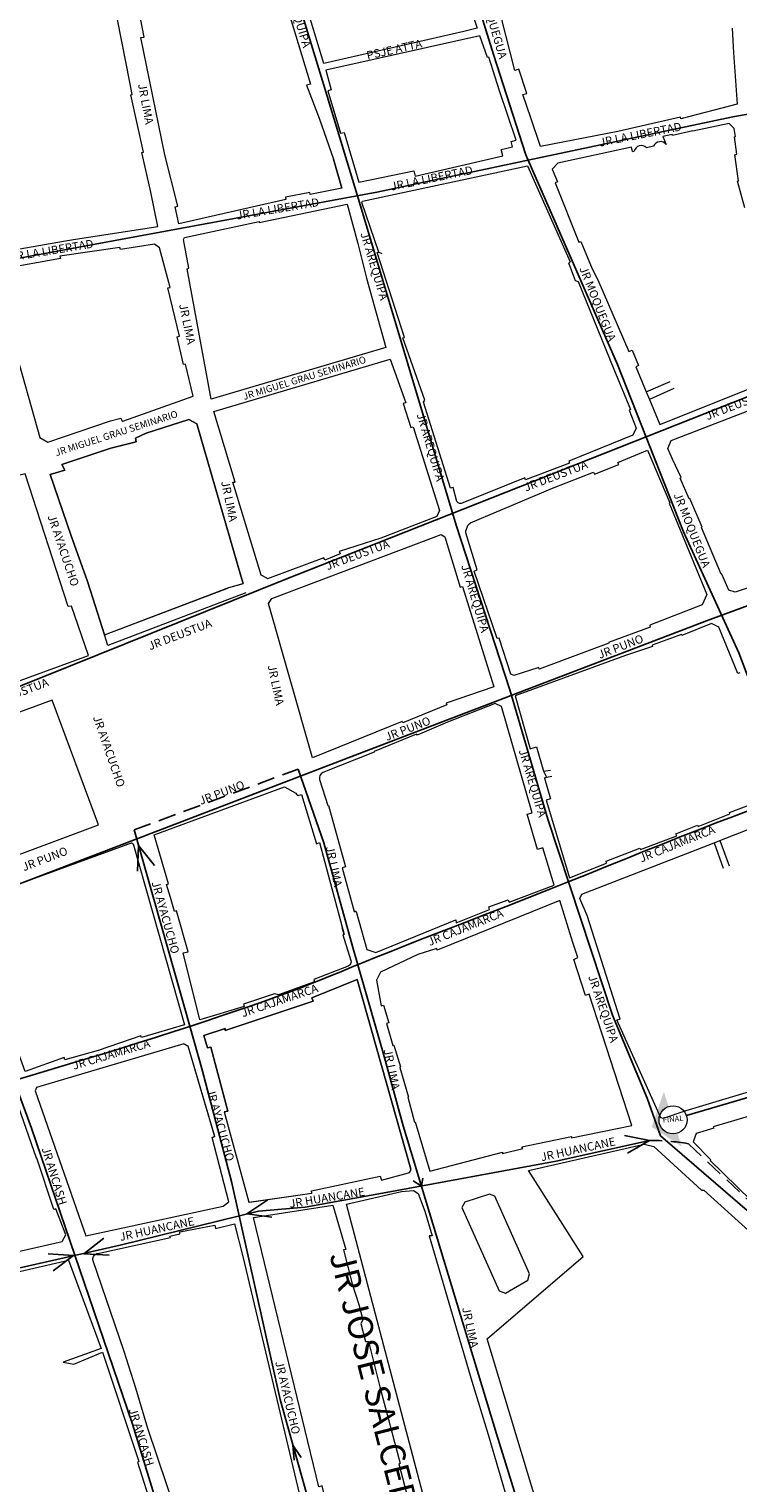
# Model space of a CAD drawing. Units: inches. Extents: x 385428 to 396629, y 8241648 to 8252674.
# Drawn here: x 389866 to 390122, y 8248152 to 8248677 of the extents above; entities that cross this region are included whole.
import ezdxf
from ezdxf.enums import TextEntityAlignment as Align

# ---------------------------------------------------------------- set-up
doc = ezdxf.new("R2010")
doc.units = ezdxf.units.IN
doc.header["$MEASUREMENT"] = 0
doc.linetypes.add('CENTRO', pattern=[2, 1.25, -0.25, 0.25, -0.25])
doc.linetypes.add('DASHED2', pattern=[9.525, 6.35, -3.175])
for name, color, linetype, lineweight in [('02', 96, 'Continuous', 25), ('04', 5, 'Continuous', 25), ('05', 30, 'Continuous', 25), ('09', 34, 'Continuous', 25), ('10', 202, 'Continuous', 25), ('CORTES', 3, 'CENTRO', 13), ('Manzana Cat (Imagen)', 7, 'Continuous', 9)]:
    doc.layers.add(name, color=color, linetype=linetype, lineweight=lineweight)
doc.styles.add('NOMBRE CALLES', font='stylu.ttf', dxfattribs={"height": 10})
doc.styles.add('ROMAND', font='arial.ttf')
doc.styles.get("Standard").update_dxf_attribs({"font": 'arial.ttf'})

# ---------------------------------------------------------------- blocks, each defined once
blk = doc.blocks.new('CORTE-V')
at = {"true_color": 0x991b1e}
h = blk.add_hatch(color=244, dxfattribs=at)
h.dxf.hatch_style = 1
h.paths.add_polyline_path([(-0.25, 0.25), (-0.25, 0.525), (-0.65, 0), (-0.25, -0.5), (-0.25, -0.25, -0.414214), (-0.5, 0, -0.414214)])
at = {"layer": 'CORTES', "color": 14, "linetype": 'Continuous'}
blk.add_circle((-0.25, 0), 0.25, dxfattribs=at)
at = {"layer": 'CORTES', "color": 6, "style": 'ROMAND'}
blk.add_attdef('N', (-0.419, -0.159), '', height=0.3, dxfattribs=at)

msp = doc.modelspace()

# ---------------------------------------------------------------- linework, layer by layer
at = {"layer": '04'}
for points in [[(389166.38172, 8248389.18019), (389199.82645, 8248405.26345), (389240.02276, 8248421.57799), (389325.29583, 8248457.96966), (389412.92027, 8248496.93447), (389508.12691, 8248525.22181), (389592.17615, 8248539.7866), (389760.98677, 8248574.45124), (389850.74732, 8248592.37447), (389991.79788, 8248618.45795), (390120.45314, 8248645.62069), (390208.85135, 8248661.13538), (390285.98751, 8248677.075), (390314.9079, 8248679.77727), (390367.59426, 8248710.07461), (390474.39022, 8248764.06539)], [(389453.5, 8248178), (389477.5, 8248195.5), (389510, 8248217), (389534.5, 8248233), (389599, 8248258.5), (389644, 8248276), (389694.5, 8248299.5), (389769, 8248332.5), (389985.5, 8248415.5), (390044.5, 8248438), (390111, 8248463.5), (390188.5, 8248492), (390394, 8248573), (390507.5, 8248614), (390558.5, 8248633), (390714, 8248693), (390720.5, 8248695)], [(390356, 8248628.78605), (390299.5, 8248610), (390266.5, 8248598), (390211.5, 8248578.5), (390126, 8248544.5), (389992, 8248491.5), (389959, 8248478.5), (389852, 8248435.5), (389680.5, 8248370.5), (389583.5, 8248337), (389439.5, 8248277.5), (389397.5, 8248256), (389389, 8248249.5)]]:
    msp.add_lwpolyline(points, dxfattribs=at)
at = {"layer": '05'}
for points in [[(390022.13625, 8248706.24093), (390033.98988, 8248668.14426), (390045.69017, 8248631.8884), (390078.841, 8248556.16221), (390102.63912, 8248495.5831), (390122.57862, 8248451.9234), (390140.1811, 8248405.52991), (390185.40175, 8248299.64905), (390213.43819, 8248235.63986), (390252.40146, 8248149.48731), (390257.67736, 8248127.68011), (390302.12143, 8248087.38929), (390366.38918, 8248034.79881), (390412.16376, 8247999.94533), (390432.19233, 8247985.88077), (390470.12546, 8247941.50672), (390542.89988, 8247847.60599, 0.553553142), (390583.7594, 8247797.12653)], [(390371.44993, 8248229.88948), (390364.99666, 8248237.39469), (390249.6134, 8248178.8273, 0.36701472), (390239.54146, 8248154.83329), (390169.98296, 8248212.05238), (390094.3661, 8248277.29371), (390089.55037, 8248290.92167), (390076.94007, 8248320.91534), (390053.64157, 8248391.74151), (390039.82365, 8248438.45638), (390020.44141, 8248498.08974), (389985.5401, 8248614.70232), (389972.98812, 8248655.87942), (389958.50742, 8248703.67475)]]:
    msp.add_lwpolyline(points, format="xyb", dxfattribs=at)
at = {"layer": '09', "linetype": 'DASHED2'}
msp.add_lwpolyline([(389904.13183, 8248387.87382), (389963.44878, 8248409.87199)], dxfattribs=at)
at = {"layer": '09'}
for points in [[(389963.44878, 8248409.87199), (389972.71509, 8248383.20897), (389983.20359, 8248345.39232), (389994.15352, 8248307.31409), (390001.29736, 8248280.84224), (390018.85378, 8248223.19777), (390035.06579, 8248169.56072), (390058.41013, 8248094.29924), (390082.14799, 8248012.43207), (390115.53077, 8247984.60466), (390167.06585, 8247949.67687), (390229.19182, 8247903.97449), (390341.12668, 8247827.32398), (390391.39232, 8247781.07844), (390418.9313, 8247754.89257), (390441.51979, 8247731.67328), (390481.01878, 8247691.94969), (390533.33632, 8247642.41251), (390561.48636, 8247614.00283), (390571.02324, 8247603.35054), (390585.07326, 8247581.68554), (390603.20857, 8247544.94742), (390617.22709, 8247514.22765)], [(390126.56662, 8248394.97452), (390120.34033, 8248392.63636), (390114.07852, 8248390.25147), (390107.77375, 8248387.81269), (390101.4162, 8248385.31412), (390094.98655, 8248382.75492), (390088.4631, 8248380.13557), (390081.82415, 8248377.45652), (390075.048, 8248374.71821), (390068.11296, 8248371.92111), (390060.99732, 8248369.06566), (390053.67939, 8248366.15232), (390046.16011, 8248363.18766), (390038.53102, 8248360.20267), (390030.9063, 8248357.23444), (390023.40013, 8248354.32008), (390016.1267, 8248351.49669), (390009.20017, 8248348.80137), (390002.73474, 8248346.27122), (389996.84458, 8248343.94334), (389991.6048, 8248341.84246), (389986.93421, 8248339.94377), (389982.71253, 8248338.2101), (389978.8195, 8248336.60427), (389975.13484, 8248335.08911), (389971.53829, 8248333.62744), (389967.90957, 8248332.18209), (389964.12841, 8248330.71588), (389960.09527, 8248329.19789), (389955.79347, 8248327.62228), (389951.22704, 8248325.98948), (389946.40004, 8248324.29988), (389941.3165, 8248322.55393), (389935.98047, 8248320.75202), (389930.39599, 8248318.89459), (389924.5671, 8248316.98205), (389918.49637, 8248315.01469), (389912.18051, 8248312.99235), (389905.61475, 8248310.91473), (389898.79432, 8248308.78154), (389891.71445, 8248306.5925), (389884.37037, 8248304.3473), (389876.75732, 8248302.04565), (389868.87053, 8248299.68727), (389860.72056, 8248297.27024)], [(389976.75738, 8248112.58988), (389973.45579, 8248124.3518), (389969.33901, 8248137.77026), (389956.86607, 8248181.91231), (389939.29034, 8248260.82527), (389928.71299, 8248301.1819), (389921.11693, 8248327.96847), (389904.13183, 8248387.87382)], [(389905.38056, 8248372.99358), (389905.74467, 8248382.18542), (389911.47744, 8248374.99113)], [(389837, 8248361), (389853.5, 8248316.5), (389867, 8248280), (389903.5, 8248173), (389924.03545, 8248106.20578)], [(390005, 8248261), (390007.91808, 8248259.10389), (390008.5, 8248262)], [(389962, 8248160), (389961.5, 8248165.5), (389964.5, 8248161)]]:
    msp.add_lwpolyline(points, dxfattribs=at)
at = {"layer": '10'}
msp.add_line((390134.51786, 8248293.63948), (390103.67631, 8248284.62498), dxfattribs=at)
for points in [[(389839.33422, 8248224.21404), (389899.12435, 8248237.79054), (389949.09505, 8248250.08413), (389965.97689, 8248251.51668), (389993.89863, 8248256.49704), (390056.61254, 8248268.15835), (390090.34412, 8248275.6451)], [(390081.30821, 8248277.36984), (390090.34412, 8248275.6451), (390082.37844, 8248271.04397)], [(389953.92137, 8248247.91119), (389944.79, 8248249.02502), (389952.42859, 8248254.15088)], [(389895.15472, 8248234.18681), (389885.96688, 8248234.64089), (389893.21695, 8248240.30295)], [(389873.07923, 8248234.65526), (389882.25191, 8248233.95933), (389874.85522, 8248228.4902)]]:
    msp.add_lwpolyline(points, dxfattribs=at)
at = {"layer": '10', "linetype": 'DASHED2'}
msp.add_lwpolyline([(390090.34412, 8248275.6451, -0.043308981), (390104.38002, 8248274.42705), (390149.36843, 8248232.04221), (390167.19854, 8248215.79605), (390239.54146, 8248154.83329), (390287.40047, 8248112.50133), (390369.21119, 8248042.81421), (390374.22862, 8248040.15731), (390442.22913, 8248106.62347)], format="xyb", dxfattribs=at)
at = {"layer": 'Manzana Cat (Imagen)'}
for p, q in [((389979.997, 8248350.036), (389979.32905, 8248352.52881)), ((389979.997, 8248350.036), (389979.32905, 8248352.52881)), ((390004.119, 8248265.194), (389984.661, 8248333.806)), ((390004.119, 8248265.194), (389984.661, 8248333.806)), ((389968.791, 8248325.917), (389937.055, 8248315.303)), ((389968.791, 8248325.917), (389937.055, 8248315.303)), ((389968.347, 8248327.212), (389968.791, 8248325.917)), ((389968.347, 8248327.212), (389968.791, 8248325.917)), ((389922.134, 8248310.537), (389868.836, 8248294.77)), ((389922.134, 8248310.537), (389868.836, 8248294.77)), ((389933.29945, 8248276.97237), (389923.608, 8248309.726)), ((389933.29945, 8248276.97237), (389923.608, 8248309.726)), ((389929.308, 8248313.604), (389929.308, 8248313.604)), ((389929.308, 8248313.604), (389930.656, 8248309.057)), ((389929.308, 8248313.604), (389929.308, 8248313.604)), ((389929.308, 8248313.604), (389930.656, 8248309.057)), ((389930.656, 8248309.057), (389931.81297, 8248309.36701)), ((389930.656, 8248309.057), (389931.81297, 8248309.36701)), ((389868.836, 8248294.77), (389868.331, 8248293.495)), ((389868.836, 8248294.77), (389868.331, 8248293.495)), ((389868.331, 8248293.495), (389886.69437, 8248241.129)), ((389868.331, 8248293.495), (389886.69437, 8248241.129)), ((389938.016, 8248286.217), (389936.704, 8248285.9)), ((389938.016, 8248286.217), (389936.704, 8248285.9)), ((389938.293, 8248253.377), (389932.279, 8248276.699)), ((389938.293, 8248253.377), (389932.279, 8248276.699)), ((389886.69437, 8248241.129), (389936.272, 8248251.867)), ((389886.69437, 8248241.129), (389936.272, 8248251.867)), ((389936.272, 8248251.867), (389938.293, 8248253.377)), ((389936.272, 8248251.867), (389938.293, 8248253.377)), ((389945.864, 8248253.285), (389945.552, 8248253.251)), ((389945.864, 8248253.285), (389945.552, 8248253.251)), ((389945.864, 8248253.285), (389968.376, 8248256.49301)), ((389945.864, 8248253.285), (389968.376, 8248256.49301)), ((390036.01, 8248221.221), (390038.328, 8248220.39)), ((390036.01, 8248221.221), (390038.328, 8248220.39))]:
    msp.add_line(p, q, dxfattribs=at)
for points in [[(389956.3566, 8248717.90685), (389973.068, 8248720.973), (389973.174, 8248720.542), (389989.248, 8248723.2), (389989.05508, 8248723.92), (390012.349, 8248728.227), (390017.717, 8248712.497), (390018.48514, 8248707.45513), (390019.269, 8248707.697), (390026.71206, 8248685.65906), (390025.59, 8248685.256), (390028.027, 8248677.639), (390023.28774, 8248676.53268), (389972.6231, 8248664.90402), (389967.31089, 8248682.80069), (389966.299, 8248682.565), (389956.109, 8248717.478)], [(389956.3566, 8248717.90685), (389973.068, 8248720.973), (389973.174, 8248720.542), (389989.248, 8248723.2), (389989.05508, 8248723.92), (390012.349, 8248728.227), (390017.717, 8248712.497), (390018.48514, 8248707.45513), (390019.269, 8248707.697), (390026.71206, 8248685.65906), (390025.59, 8248685.256), (390028.027, 8248677.639), (390023.28774, 8248676.53268), (389972.6231, 8248664.90402), (389967.31089, 8248682.80069), (389966.299, 8248682.565), (389956.109, 8248717.478)], [(389954.89447, 8248700.49064), (389967.79328, 8248657.40045), (389966.45565, 8248657.07465), (389971.007, 8248645.18), (389976.129, 8248630.387), (389979.189, 8248619.82), (389967.719, 8248617.519), (389967.6, 8248618.348), (389958.849, 8248616.587), (389958.979, 8248615.705), (389920.338, 8248606.994), (389918.97213, 8248613.07087), (389919.94372, 8248613.30752), (389915.16729, 8248631.90469), (389906.552, 8248674.266), (389907.721, 8248674.479), (389902.78734, 8248700.18478)], [(389954.89447, 8248700.49064), (389967.79328, 8248657.40045), (389966.45565, 8248657.07465), (389971.007, 8248645.18), (389976.129, 8248630.387), (389979.189, 8248619.82), (389967.719, 8248617.519), (389967.6, 8248618.348), (389958.849, 8248616.587), (389958.979, 8248615.705), (389920.338, 8248606.994), (389918.97213, 8248613.07087), (389919.94372, 8248613.30752), (389915.16729, 8248631.90469), (389906.552, 8248674.266), (389907.721, 8248674.479), (389902.78734, 8248700.18478)], [(389839.77, 8248679.23), (389817.059, 8248673.354), (389815.541, 8248670.475), (389818.298, 8248650.395), (389819.117, 8248650.795), (389822.324, 8248632.521), (389821.557, 8248632.511), (389824.066, 8248618.208), (389823.822, 8248618.027), (389828.197, 8248593.819), (389831.019, 8248591.701), (389852.29, 8248596.073), (389869.674, 8248599.125), (389878.579, 8248600.668), (389882.231, 8248601.243), (389912.747, 8248605.989), (389910.167, 8248618.429), (389906.88, 8248632.797), (389907.49, 8248632.914), (389902.954, 8248653.638), (389903.417, 8248653.742), (389902.618, 8248658.194), (389896.687, 8248688.281)], [(389839.77, 8248679.23), (389817.059, 8248673.354), (389815.541, 8248670.475), (389818.298, 8248650.395), (389819.117, 8248650.795), (389822.324, 8248632.521), (389821.557, 8248632.511), (389824.066, 8248618.208), (389823.822, 8248618.027), (389828.197, 8248593.819), (389831.019, 8248591.701), (389852.29, 8248596.073), (389869.674, 8248599.125), (389878.579, 8248600.668), (389882.231, 8248601.243), (389912.747, 8248605.989), (389910.167, 8248618.429), (389906.88, 8248632.797), (389907.49, 8248632.914), (389902.954, 8248653.638), (389903.417, 8248653.742), (389902.618, 8248658.194), (389896.687, 8248688.281)], [(390120.647, 8248668.74429), (390120.719, 8248668.725), (390122.007, 8248650.233), (390101.707, 8248644.875), (390101.507, 8248645.58), (390078.844, 8248640.389), (390050.978, 8248634.928), (390047.497, 8248645.282), (390044.572, 8248653.679), (390046.009, 8248654.057), (390043.11944, 8248662.92145), (390041.667, 8248662.448), (390036.733, 8248681.778)], [(390120.647, 8248668.74429), (390120.719, 8248668.725), (390122.007, 8248650.233), (390101.707, 8248644.875), (390101.507, 8248645.58), (390078.844, 8248640.389), (390050.978, 8248634.928), (390047.497, 8248645.282), (390044.572, 8248653.679), (390046.009, 8248654.057), (390043.11944, 8248662.92145), (390041.667, 8248662.448), (390036.733, 8248681.778)], [(390120.16437, 8248677.74406), (390120.647, 8248668.749)], [(390120.16437, 8248677.74406), (390120.647, 8248668.749)], [(390120.647, 8248668.74429), (390120.64652, 8248668.75789)], [(390120.647, 8248668.74429), (390120.64652, 8248668.75789)], [(389973.425, 8248662.53), (389975.30916, 8248655.35015), (389974.14328, 8248655.06618), (389978.61405, 8248639.99769)], [(389973.425, 8248662.53), (389975.30916, 8248655.35015), (389974.14328, 8248655.06618), (389978.61405, 8248639.99769)], [(389979.189, 8248619.82), (389976.129, 8248630.387)], [(389979.189, 8248619.82), (389976.129, 8248630.387)], [(390084.16799, 8248633.07812), (390083.82, 8248634.679), (390057.177, 8248628.891), (390055.209, 8248626.721), (390057.128, 8248622.143), (390056.291, 8248621.776), (390064.851, 8248600.328), (390065.59279, 8248600.63331), (390069.687, 8248590.686), (390071.734, 8248586.765), (390082.84246, 8248560.80278), (390084.084, 8248561.334), (390086.42945, 8248555.72742), (390085.391, 8248555.293), (390089.164, 8248546.274), (390090.286, 8248543.511), (390094.039, 8248534.454), (390129.413, 8248548.496)], [(390084.16799, 8248633.07812), (390083.82, 8248634.679), (390057.177, 8248628.891), (390055.209, 8248626.721), (390057.128, 8248622.143), (390056.291, 8248621.776), (390064.851, 8248600.328), (390065.59279, 8248600.63331), (390069.687, 8248590.686), (390071.734, 8248586.765), (390082.84246, 8248560.80278), (390084.084, 8248561.334), (390086.42945, 8248555.72742), (390085.391, 8248555.293), (390089.164, 8248546.274), (390090.286, 8248543.511), (390094.039, 8248534.454), (390129.413, 8248548.496)], [(390084.16838, 8248633.07821), (390084.79234, 8248633.22226)], [(390084.16838, 8248633.07821), (390084.79234, 8248633.22226)], [(389861.681, 8248559.762), (389870.03317, 8248529.719), (389872.969, 8248528.024), (389895.546, 8248535.705), (389899.33, 8248536.679), (389899.629, 8248535.918), (389900.056, 8248535.645), (389925.429, 8248544.655), (389922.691, 8248556.237), (389921.944, 8248556.141), (389919.735, 8248566.142), (389920.54722, 8248566.35813), (389916.258, 8248583.803), (389917.157, 8248583.913), (389917.157, 8248583.913), (389913.316, 8248598.289), (389911.461, 8248599.569), (389899.258, 8248597.7), (389898.999, 8248598.404), (389877.26, 8248595.279), (389877.462, 8248594.425), (389856.24, 8248590.603)], [(389861.681, 8248559.762), (389870.03317, 8248529.719), (389872.969, 8248528.024), (389895.546, 8248535.705), (389899.33, 8248536.679), (389899.629, 8248535.918), (389900.056, 8248535.645), (389925.429, 8248544.655), (389922.691, 8248556.237), (389921.944, 8248556.141), (389919.735, 8248566.142), (389920.54722, 8248566.35813), (389916.258, 8248583.803), (389917.157, 8248583.913), (389917.157, 8248583.913), (389913.316, 8248598.289), (389911.461, 8248599.569), (389899.258, 8248597.7), (389898.999, 8248598.404), (389877.26, 8248595.279), (389877.462, 8248594.425), (389856.24, 8248590.603)], [(389913.316, 8248598.289), (389911.461, 8248599.569)], [(389913.316, 8248598.289), (389911.461, 8248599.569)], [(389991.889, 8248596.557), (389992.55798, 8248596.77089), (389993.62394, 8248596.27833)], [(389991.889, 8248596.557), (389992.55798, 8248596.77089), (389993.62394, 8248596.27833)], [(389939.785, 8248513.57), (389940.57531, 8248513.61335), (389932.953, 8248539.169), (389996.697, 8248558.099), (390002.354, 8248542.247), (390001.357, 8248541.963), (390004.053, 8248533.297), (390004.996, 8248533.589), (390014.453, 8248503.353), (390013.462, 8248501.223), (389993.24223, 8248493.366), (389978.242, 8248488.459), (389978.571, 8248487.616), (389973.03163, 8248485.326), (389972.682, 8248486.263), (389952.266, 8248478.645), (389952.135, 8248478.928), (389950.005, 8248479.909), (389939.785, 8248513.57)], [(389939.785, 8248513.57), (389940.57531, 8248513.61335), (389932.953, 8248539.169), (389996.697, 8248558.099), (390002.354, 8248542.247), (390001.357, 8248541.963), (390004.053, 8248533.297), (390004.996, 8248533.589), (390014.453, 8248503.353), (390013.462, 8248501.223), (389993.24223, 8248493.366), (389978.242, 8248488.459), (389978.571, 8248487.616), (389973.03163, 8248485.326), (389972.682, 8248486.263), (389952.266, 8248478.645), (389952.135, 8248478.928), (389950.005, 8248479.909), (389939.785, 8248513.57)], [(390089.164, 8248546.274), (390097.78783, 8248549.92038)], [(390089.164, 8248546.274), (390097.78783, 8248549.92038)], [(390099.19173, 8248547.39609), (390090.286, 8248543.511)], [(390099.19173, 8248547.39609), (390090.286, 8248543.511)], [(390109.13594, 8248497.17258), (390109.35, 8248497.263), (390104.912, 8248507.636), (390104.706, 8248507.574), (390101.424, 8248515.056), (390101.793, 8248515.268), (390098.616, 8248521.948), (390096.95, 8248525.723), (390098.202, 8248528.633), (390146.841, 8248547.488)], [(390109.13594, 8248497.17258), (390109.35, 8248497.263), (390104.912, 8248507.636), (390104.706, 8248507.574), (390101.424, 8248515.056), (390101.793, 8248515.268), (390098.616, 8248521.948), (390096.95, 8248525.723), (390098.202, 8248528.633), (390146.841, 8248547.488)], [(389944.45, 8248473.519), (389894.669, 8248454.554), (389893.477, 8248458.347), (389888.372, 8248474.266), (389887.181, 8248477.994), (389881.346, 8248494.163), (389873.817, 8248516.343), (389879.115, 8248517.928), (389878.004, 8248519.997), (389895.719, 8248525.843), (389904.88, 8248528.213), (389904.6, 8248529.534), (389904.6, 8248529.534), (389908.464, 8248531.256), (389923.906, 8248536.265), (389926.836, 8248534.688), (389942.736, 8248479.708)], [(389944.45, 8248473.519), (389894.669, 8248454.554), (389893.477, 8248458.347), (389888.372, 8248474.266), (389887.181, 8248477.994), (389881.346, 8248494.163), (389873.817, 8248516.343), (389879.115, 8248517.928), (389878.004, 8248519.997), (389895.719, 8248525.843), (389904.88, 8248528.213), (389904.6, 8248529.534), (389904.6, 8248529.534), (389908.464, 8248531.256), (389923.906, 8248536.265), (389926.836, 8248534.688), (389942.736, 8248479.708)], [(390129.901, 8248476.721), (390121.283, 8248473.81), (390119.001, 8248474.489), (390116.491, 8248480.358), (390116.27, 8248480.284), (390116.27, 8248480.284), (390109.13594, 8248497.17258)], [(390129.901, 8248476.721), (390121.283, 8248473.81), (390119.001, 8248474.489), (390116.491, 8248480.358), (390116.27, 8248480.284), (390116.27, 8248480.284), (390109.13594, 8248497.17258)], [(389942.736, 8248479.71), (389943.51382, 8248476.9005)], [(389942.736, 8248479.71), (389943.51382, 8248476.9005)], [(389893.477, 8248458.347), (389938.401, 8248475.485)], [(389893.477, 8248458.347), (389938.401, 8248475.485)], [(389938.401, 8248475.485), (389943.51382, 8248476.9005)], [(389938.401, 8248475.485), (389943.51382, 8248476.9005)], [(390122.95, 8248444.659), (390122.261, 8248444.372), (390115.445, 8248461.14), (390112.691, 8248462.447), (390101.999, 8248458.133), (390101.878, 8248458.476), (390091.304, 8248454.62), (390091.423, 8248454.21), (390081.647, 8248450.959), (390041.765, 8248436.352), (390047.225, 8248417.169), (390049.46993, 8248417.84239), (390052.092, 8248409.101), (390054.52079, 8248409.46459)], [(390122.95, 8248444.659), (390122.261, 8248444.372), (390115.445, 8248461.14), (390112.691, 8248462.447), (390101.999, 8248458.133), (390101.878, 8248458.476), (390091.304, 8248454.62), (390091.423, 8248454.21), (390081.647, 8248450.959), (390041.765, 8248436.352), (390047.225, 8248417.169), (390049.46993, 8248417.84239), (390052.092, 8248409.101), (390054.52079, 8248409.46459)], [(390052.092, 8248409.101), (390053.072, 8248406.973), (390052.357, 8248406.625), (390054.604, 8248399.083), (390053.04079, 8248398.6141), (390061.449, 8248370.583), (390074.86317, 8248375.87231), (390074.63069, 8248376.5828), (390086.827, 8248381.30221), (390087.07796, 8248380.82461), (390100.209, 8248385.737), (390100.209, 8248385.737), (390100.209, 8248385.737), (390099.907, 8248386.482), (390107.728, 8248389.539), (390107.947, 8248389.152), (390119.367, 8248393.629), (390119.203, 8248394.107), (390127.177, 8248397.158)], [(390052.092, 8248409.101), (390053.072, 8248406.973), (390052.357, 8248406.625), (390054.604, 8248399.083), (390053.04079, 8248398.6141), (390061.449, 8248370.583), (390074.86317, 8248375.87231), (390074.63069, 8248376.5828), (390086.827, 8248381.30221), (390087.07796, 8248380.82461), (390100.209, 8248385.737), (390100.209, 8248385.737), (390100.209, 8248385.737), (390099.907, 8248386.482), (390107.728, 8248389.539), (390107.947, 8248389.152), (390119.367, 8248393.629), (390119.203, 8248394.107), (390127.177, 8248397.158)], [(390052.357, 8248406.625), (390053.072, 8248406.973), (390055.06469, 8248407.2465)], [(390052.357, 8248406.625), (390053.072, 8248406.973), (390055.06469, 8248407.2465)], [(390052.357, 8248406.625), (390054.604, 8248399.083)], [(390052.357, 8248406.625), (390054.604, 8248399.083)], [(390054.604, 8248399.083), (390053.04079, 8248398.6141)], [(390054.604, 8248399.083), (390053.04079, 8248398.6141)], [(390113.702, 8248383.19), (390115.794, 8248384.061), (390139.816, 8248393.49), (390143.303, 8248392.108), (390178.243, 8248309.626), (390177.467, 8248307.838), (390146.526, 8248299.174), (390103.482, 8248286.264), (390095.337, 8248283.515), (390094.47, 8248283.809), (390078.54413, 8248319.16485), (390079.69644, 8248319.49978), (390067.77062, 8248356.90721), (390065.189, 8248363.13), (390065.842, 8248364.61), (390113.702, 8248383.19), (390115.794, 8248384.061)], [(390113.702, 8248383.19), (390115.794, 8248384.061), (390139.816, 8248393.49), (390143.303, 8248392.108), (390178.243, 8248309.626), (390177.467, 8248307.838), (390146.526, 8248299.174), (390103.482, 8248286.264), (390095.337, 8248283.515), (390094.47, 8248283.809), (390078.54413, 8248319.16485), (390079.69644, 8248319.49978), (390067.77062, 8248356.90721), (390065.189, 8248363.13), (390065.842, 8248364.61), (390113.702, 8248383.19), (390115.794, 8248384.061)], [(390113.702, 8248383.19), (390117, 8248374.08991)], [(390113.702, 8248383.19), (390117, 8248374.08991)], [(390115.794, 8248384.061), (390119.10393, 8248374.92798)], [(390115.794, 8248384.061), (390119.10393, 8248374.92798)], [(389968.347, 8248327.212), (389984.661, 8248333.806), (390004.11969, 8248265.16988)], [(389968.347, 8248327.212), (389984.661, 8248333.806), (390004.11969, 8248265.16988)], [(389931.81297, 8248309.36701), (389938.016, 8248286.217), (389936.704, 8248285.9), (389938.016, 8248286.217), (389931.81297, 8248309.36701), (389930.656, 8248309.057), (389929.308, 8248313.604), (389937.039, 8248316.077), (389937.055, 8248315.303), (389968.791, 8248325.917), (389968.347, 8248327.212), (389968.791, 8248325.917)], [(389931.81297, 8248309.36701), (389938.016, 8248286.217), (389936.704, 8248285.9), (389938.016, 8248286.217), (389931.81297, 8248309.36701), (389930.656, 8248309.057), (389929.308, 8248313.604), (389937.039, 8248316.077), (389937.055, 8248315.303), (389968.791, 8248325.917), (389968.347, 8248327.212), (389968.791, 8248325.917)], [(389906.8, 8248312.835), (389906.56228, 8248313.48085)], [(389906.8, 8248312.835), (389906.56228, 8248313.48085)], [(389922.134, 8248310.537), (389923.608, 8248309.726)], [(389922.134, 8248310.537), (389923.608, 8248309.726)], [(389868.814, 8248269.145), (389861.531, 8248290.258), (389858.962, 8248291.757), (389841.236, 8248286.382), (389841.003, 8248287.232), (389831.894, 8248284.539), (389832.1692, 8248283.61462), (389821.525, 8248280.507), (389821.176, 8248281.216), (389813.942, 8248279.104), (389814.31568, 8248278.15533), (389804.748, 8248275.362), (389804.464, 8248276.207), (389796.266, 8248273.98), (389795.966, 8248273.365), (389801.186, 8248259.823), (389802.126, 8248260.143), (389815.591, 8248224.899), (389878.081, 8248239.053), (389879.41248, 8248241.4483), (389875.826, 8248250.931), (389875.092, 8248250.704), (389868.91758, 8248269.17962), (389868.81434, 8248269.144)], [(389868.814, 8248269.145), (389861.531, 8248290.258), (389858.962, 8248291.757), (389841.236, 8248286.382), (389841.003, 8248287.232), (389831.894, 8248284.539), (389832.1692, 8248283.61462), (389821.525, 8248280.507), (389821.176, 8248281.216), (389813.942, 8248279.104), (389814.31568, 8248278.15533), (389804.748, 8248275.362), (389804.464, 8248276.207), (389796.266, 8248273.98), (389795.966, 8248273.365), (389801.186, 8248259.823), (389802.126, 8248260.143), (389815.591, 8248224.899), (389878.081, 8248239.053), (389879.41248, 8248241.4483), (389875.826, 8248250.931), (389875.092, 8248250.704), (389868.91758, 8248269.17962), (389868.81434, 8248269.144)], [(389936.704, 8248285.9), (389945.552, 8248253.251)], [(389936.704, 8248285.9), (389945.552, 8248253.251)], [(390127.246, 8248284.653), (390113.4, 8248280.481), (390113.637, 8248280.058), (390107.16, 8248278.077), (390106.166, 8248275.106), (390112.532, 8248268.66), (390112.232, 8248268.354), (390126.93, 8248254.023)], [(390127.246, 8248284.653), (390113.4, 8248280.481), (390113.637, 8248280.058), (390107.16, 8248278.077), (390106.166, 8248275.106), (390112.532, 8248268.66), (390112.232, 8248268.354), (390126.93, 8248254.023)], [(389933.295, 8248276.989), (389932.279, 8248276.699)], [(389933.295, 8248276.989), (389932.279, 8248276.699)], [(390077.396, 8248052.517), (390031.687, 8248203.934), (390066.36634, 8248233.60173), (390046.672, 8248264.803), (390088.425, 8248274.261), (390091.901, 8248273.399), (390109.185, 8248257.656), (390109.98233, 8248257.656), (390138.661, 8248231.673), (390163.062, 8248209.143), (390184.151, 8248189.823), (390196.28772, 8248179.02172), (390193.96044, 8248176.69444), (390183.30089, 8248166.58153), (390185.78496, 8248164.70551), (390194.84308, 8248175.63175), (390197.18, 8248178.21), (390228.942, 8248149.421)], [(390077.396, 8248052.517), (390031.687, 8248203.934), (390066.36634, 8248233.60173), (390046.672, 8248264.803), (390088.425, 8248274.261), (390091.901, 8248273.399), (390109.185, 8248257.656), (390109.98233, 8248257.656), (390138.661, 8248231.673), (390163.062, 8248209.143), (390184.151, 8248189.823), (390196.28772, 8248179.02172), (390193.96044, 8248176.69444), (390183.30089, 8248166.58153), (390185.78496, 8248164.70551), (390194.84308, 8248175.63175), (390197.18, 8248178.21), (390228.942, 8248149.421)], [(389968.376, 8248256.491), (389968.24177, 8248257.42089)], [(389968.376, 8248256.491), (389968.24177, 8248257.42089)], [(390026.159, 8248188.634), (390031.992, 8248169.28), (390039.53, 8248143.711), (390023.984, 8248137.559), (390012.438, 8248132.857), (389980.84, 8248252.588), (390000.683, 8248257.121), (390005.108, 8248257.552), (390006.8, 8248256.479), (390009.144, 8248250.03), (390011.782, 8248241.146), (390010.755, 8248241.178), (390026.159, 8248188.636)], [(390026.159, 8248188.634), (390031.992, 8248169.28), (390039.53, 8248143.711), (390023.984, 8248137.559), (390012.438, 8248132.857), (389980.84, 8248252.588), (390000.683, 8248257.121), (390005.108, 8248257.552), (390006.8, 8248256.479), (390009.144, 8248250.03), (390011.782, 8248241.146), (390010.755, 8248241.178), (390026.159, 8248188.636)]]:
    msp.add_lwpolyline(points, dxfattribs=at)
for points in [[(390040.37262, 8248636.70025), (390042.162, 8248637.151), (390036.19938, 8248655.08455), (390032.30797, 8248667.21565), (390031.78285, 8248667.1336), (390028.983, 8248674.876), (390028.983, 8248674.876), (389973.425, 8248662.53), (389975.30916, 8248655.35015), (389974.14328, 8248655.06618), (389978.69, 8248639.711), (389980.007, 8248640.001), (389985.295, 8248622.056), (390005.145, 8248626.14986), (390005.668, 8248624.198), (390037.31, 8248631.573), (390036.748, 8248633.804), (390040.845, 8248634.825)], [(390040.37262, 8248636.70025), (390042.162, 8248637.151), (390036.19938, 8248655.08455), (390032.30797, 8248667.21565), (390031.78285, 8248667.1336), (390028.983, 8248674.876), (390028.983, 8248674.876), (389973.425, 8248662.53), (389975.30916, 8248655.35015), (389974.14328, 8248655.06618), (389978.69, 8248639.711), (389980.007, 8248640.001), (389985.295, 8248622.056), (390005.145, 8248626.14986), (390005.668, 8248624.198), (390037.31, 8248631.573), (390036.748, 8248633.804), (390040.845, 8248634.825)], [(389949.32201, 8248607.45788), (389981.127, 8248614.073), (389984.951, 8248599.814), (389988.061, 8248587.274), (389995.132, 8248562.312), (389931.941, 8248543.57), (389923.282, 8248590.736), (389923.846, 8248590.927), (389921.946, 8248601.255), (389922.371, 8248601.983), (389949.26, 8248607.756)], [(389949.32201, 8248607.45788), (389981.127, 8248614.073), (389984.951, 8248599.814), (389988.061, 8248587.274), (389995.132, 8248562.312), (389931.941, 8248543.57), (389923.282, 8248590.736), (389923.846, 8248590.927), (389921.946, 8248601.255), (389922.371, 8248601.983), (389949.26, 8248607.756)], [(389926.836, 8248534.688), (389923.906, 8248536.265), (389908.464, 8248531.256), (389904.6, 8248529.534), (389904.88, 8248528.213), (389895.719, 8248525.843), (389878.004, 8248519.997), (389879.115, 8248517.928), (389873.817, 8248516.343), (389881.346, 8248494.163), (389887.181, 8248477.994), (389888.372, 8248474.266), (389893.477, 8248458.347), (389937.60798, 8248475.18247), (389938.401, 8248475.485), (389942.77728, 8248476.69659), (389943.51382, 8248476.9005), (389942.73546, 8248479.70985)], [(389926.836, 8248534.688), (389923.906, 8248536.265), (389908.464, 8248531.256), (389904.6, 8248529.534), (389904.88, 8248528.213), (389895.719, 8248525.843), (389878.004, 8248519.997), (389879.115, 8248517.928), (389873.817, 8248516.343), (389881.346, 8248494.163), (389887.181, 8248477.994), (389888.372, 8248474.266), (389893.477, 8248458.347), (389937.60798, 8248475.18247), (389938.401, 8248475.485), (389942.77728, 8248476.69659), (389943.51382, 8248476.9005), (389942.73546, 8248479.70985)], [(390079.23583, 8248519.97287), (390078.931, 8248520.731), (390078.931, 8248520.731), (390089.634, 8248525.17), (390097.704, 8248506.114), (390097.407, 8248506.032), (390111.091, 8248472.957), (390109.364, 8248469.281), (390090.411, 8248461.895), (390090.411, 8248461.895), (390090.549, 8248461.202), (390075.529, 8248455.628), (390075.62001, 8248455.38546), (390050.505, 8248445.961), (390050.311, 8248446.62), (390041.296, 8248443.64), (390040.21, 8248444.147), (390036.07, 8248457.233), (390035.315, 8248457.045), (390027.007, 8248481.425), (390028.048, 8248481.839), (390023.966, 8248495.271), (390023.947, 8248496.011), (390024.872, 8248498.197), (390025.681, 8248498.838), (390055.342, 8248511.382), (390070.169, 8248517.208), (390070.504, 8248516.462)], [(390079.23583, 8248519.97287), (390078.931, 8248520.731), (390078.931, 8248520.731), (390089.634, 8248525.17), (390097.704, 8248506.114), (390097.407, 8248506.032), (390111.091, 8248472.957), (390109.364, 8248469.281), (390090.411, 8248461.895), (390090.411, 8248461.895), (390090.549, 8248461.202), (390075.529, 8248455.628), (390075.62001, 8248455.38546), (390050.505, 8248445.961), (390050.311, 8248446.62), (390041.296, 8248443.64), (390040.21, 8248444.147), (390036.07, 8248457.233), (390035.315, 8248457.045), (390027.007, 8248481.425), (390028.048, 8248481.839), (390023.966, 8248495.271), (390023.947, 8248496.011), (390024.872, 8248498.197), (390025.681, 8248498.838), (390055.342, 8248511.382), (390070.169, 8248517.208), (390070.504, 8248516.462)], [(389807.2948, 8248453.98561), (389806.8151, 8248453.7822), (389817.935, 8248426.571), (389819.369, 8248425.965), (389887.624, 8248450.909), (389881.502, 8248468.72), (389880.246, 8248468.587), (389864.74447, 8248516.61455), (389855.11906, 8248514.18299), (389854.64949, 8248514.87224), (389821.875, 8248505.547), (389821.764, 8248506.309), (389791.644, 8248497.137), (389790.468, 8248494.306), (389801.774, 8248466.632)], [(389807.2948, 8248453.98561), (389806.8151, 8248453.7822), (389817.935, 8248426.571), (389819.369, 8248425.965), (389887.624, 8248450.909), (389881.502, 8248468.72), (389880.246, 8248468.587), (389864.74447, 8248516.61455), (389855.11906, 8248514.18299), (389854.64949, 8248514.87224), (389821.875, 8248505.547), (389821.764, 8248506.309), (389791.644, 8248497.137), (389790.468, 8248494.306), (389801.774, 8248466.632)], [(390016.389, 8248493.816), (390021.878, 8248475.666), (390022.829, 8248475.875), (390034.142, 8248439.646), (390016.892, 8248433.725), (390017.096, 8248433.054), (390001.166, 8248426.587), (390001.011, 8248427.041), (389968.636, 8248413.901), (389952.719, 8248469.756), (389953.833, 8248471.484), (390015.064, 8248494.702)], [(390016.389, 8248493.816), (390021.878, 8248475.666), (390022.829, 8248475.875), (390034.142, 8248439.646), (390016.892, 8248433.725), (390017.096, 8248433.054), (390001.166, 8248426.587), (390001.011, 8248427.041), (389968.636, 8248413.901), (389952.719, 8248469.756), (389953.833, 8248471.484), (390015.064, 8248494.702)], [(389789.562, 8248352.346), (389864.488, 8248379.719), (389891.257, 8248389.708), (389874.498, 8248434.772), (389847.218, 8248424.737), (389771.671, 8248396.33), (389753.641, 8248390.496), (389770.301, 8248345.191), (389788.687, 8248352.917)], [(389789.562, 8248352.346), (389864.488, 8248379.719), (389891.257, 8248389.708), (389874.498, 8248434.772), (389847.218, 8248424.737), (389771.671, 8248396.33), (389753.641, 8248390.496), (389770.301, 8248345.191), (389788.687, 8248352.917)], [(389993.133, 8248336.427), (389991.729, 8248333.585), (389991.729, 8248333.585), (389993.414, 8248324.32), (389994.253, 8248324.497), (389996.11358, 8248318.14865), (389995.272, 8248317.902), (389997.56847, 8248309.94305), (389997.99, 8248310.056), (390000.372, 8248302.169), (390000.128, 8248302.001), (390003.2681, 8248291.2869), (390003.01095, 8248291.218), (390005.464, 8248282.277), (390005.673, 8248282.374), (390010.93, 8248264.54), (390037.20723, 8248271.31832), (390037.22691, 8248270.94425), (390044.58597, 8248272.64622), (390044.27241, 8248273.33634), (390062.12083, 8248277.0972), (390062.184, 8248276.574), (390083.945, 8248281.062), (390068.57, 8248328.457), (390067.23268, 8248328.02317), (390062.998, 8248341.077), (390064.405, 8248341.703), (390062.598, 8248347.152), (390057.924, 8248362.324), (390013.651, 8248344.372), (390013.505, 8248345.028), (390006.658, 8248342.814)], [(389993.133, 8248336.427), (389991.729, 8248333.585), (389991.729, 8248333.585), (389993.414, 8248324.32), (389994.253, 8248324.497), (389996.11358, 8248318.14865), (389995.272, 8248317.902), (389997.56847, 8248309.94305), (389997.99, 8248310.056), (390000.372, 8248302.169), (390000.128, 8248302.001), (390003.2681, 8248291.2869), (390003.01095, 8248291.218), (390005.464, 8248282.277), (390005.673, 8248282.374), (390010.93, 8248264.54), (390037.20723, 8248271.31832), (390037.22691, 8248270.94425), (390044.58597, 8248272.64622), (390044.27241, 8248273.33634), (390062.12083, 8248277.0972), (390062.184, 8248276.574), (390083.945, 8248281.062), (390068.57, 8248328.457), (390067.23268, 8248328.02317), (390062.998, 8248341.077), (390064.405, 8248341.703), (390062.598, 8248347.152), (390057.924, 8248362.324), (390013.651, 8248344.372), (390013.505, 8248345.028), (390006.658, 8248342.814)], [(389868.836, 8248294.77), (389868.331, 8248293.495), (389886.69437, 8248241.129), (389936.272, 8248251.867), (389938.293, 8248253.377), (389932.279, 8248276.699), (389933.29457, 8248276.98888), (389923.608, 8248309.726), (389922.134, 8248310.537)], [(389868.836, 8248294.77), (389868.331, 8248293.495), (389886.69437, 8248241.129), (389936.272, 8248251.867), (389938.293, 8248253.377), (389932.279, 8248276.699), (389933.29457, 8248276.98888), (389923.608, 8248309.726), (389922.134, 8248310.537)], [(390034.513, 8248255.423), (390032.48, 8248256.249), (390023.637, 8248253.276), (390022.591, 8248251.335), (390036.01, 8248221.221), (390038.328, 8248220.39), (390046.41047, 8248225.05642), (390047.0352, 8248227.38794)], [(390034.513, 8248255.423), (390032.48, 8248256.249), (390023.637, 8248253.276), (390022.591, 8248251.335), (390036.01, 8248221.221), (390038.328, 8248220.39), (390046.41047, 8248225.05642), (390047.0352, 8248227.38794)], [(389877.052, 8248100.24), (389877.13, 8248099.821), (389865.684, 8248097.742), (389863.524, 8248098.9), (389855.514, 8248123.401), (389850.546, 8248136.603), (389836.992, 8248171.147), (389851.41162, 8248174.16977), (389851.26638, 8248175.81516), (389836.649, 8248172.054), (389818.979, 8248216.566), (389819.874, 8248218.347), (389880.356, 8248232.339), (389892.271, 8248200.395), (389878.53777, 8248195.45717), (389882.29052, 8248194.77516), (389892.739, 8248199.077), (389905.823, 8248159.497), (389905.345, 8248159.332), (389916.17, 8248125.088), (389920.093, 8248112.588), (389920.855, 8248109.271), (389919.823, 8248107.48352)], [(389877.052, 8248100.24), (389877.13, 8248099.821), (389865.684, 8248097.742), (389863.524, 8248098.9), (389855.514, 8248123.401), (389850.546, 8248136.603), (389836.992, 8248171.147), (389851.41162, 8248174.16977), (389851.26638, 8248175.81516), (389836.649, 8248172.054), (389818.979, 8248216.566), (389819.874, 8248218.347), (389880.356, 8248232.339), (389892.271, 8248200.395), (389878.53777, 8248195.45717), (389882.29052, 8248194.77516), (389892.739, 8248199.077), (389905.823, 8248159.497), (389905.345, 8248159.332), (389916.17, 8248125.088), (389920.093, 8248112.588), (389920.855, 8248109.271), (389919.823, 8248107.48352)]]:
    msp.add_lwpolyline(points, close=True, dxfattribs=at)
for points in [[(390124.792, 8248612.75), (390122.10914, 8248622.38013), (390122.543, 8248622.501), (390121.187, 8248631.855), (390121.869, 8248632.098), (390121.107, 8248638.454), (390121.404, 8248638.505), (390120.943, 8248641.437), (390119.16, 8248643.274), (390106.021, 8248640.479), (390106.01051, 8248640.52802), (390098.625, 8248638.947), (390098.54738, 8248639.30957), (390095.2, 8248638.593), (390096.41208, 8248635.67032), (390096.41208, 8248635.67032, 0.577795112), (390091.79302, 8248634.98526), (390089.28445, 8248634.49743, 0.577795112), (390084.79234, 8248633.22226)], [(390124.792, 8248612.75), (390122.10914, 8248622.38013), (390122.543, 8248622.501), (390121.187, 8248631.855), (390121.869, 8248632.098), (390121.107, 8248638.454), (390121.404, 8248638.505), (390120.943, 8248641.437), (390119.16, 8248643.274), (390106.021, 8248640.479), (390106.01051, 8248640.52802), (390098.625, 8248638.947), (390098.54738, 8248639.30957), (390095.2, 8248638.593), (390096.41208, 8248635.67032), (390096.41208, 8248635.67032, 0.577795112), (390091.79302, 8248634.98526), (390089.28445, 8248634.49743, 0.577795112), (390084.79234, 8248633.22226)], [(389984.397, 8248358.427), (389988.21176, 8248344.59169), (389991.48357, 8248343.50702), (390020.308, 8248355.383), (390020.507, 8248354.266), (390032.535, 8248359.05), (390032.266, 8248360.007), (390039.304, 8248362.578), (390039.641, 8248361.726), (390055.906, 8248367.931), (390051.811, 8248381.391), (390049.86588, 8248380.81534), (390046.1, 8248393.54), (390047.926, 8248394.1), (390036.877, 8248432.523), (390034.625, 8248433.587), (390017.306, 8248426.819), (390006.413, 8248422.062), (390006.197, 8248422.45), (389990.835, 8248416.183), (389990.876, 8248415.955), (389972.315, 8248408.605, 0.332698271), (389971.082, 8248406.053), (389974.13, 8248396.661), (389974.38683, 8248396.73181), (389980.509, 8248374.528), (389979.245, 8248374.112), (389983.616, 8248358.399), (389984.397, 8248358.427), (389983.616, 8248358.399)], [(389984.397, 8248358.427), (389988.21176, 8248344.59169), (389991.48357, 8248343.50702), (390020.308, 8248355.383), (390020.507, 8248354.266), (390032.535, 8248359.05), (390032.266, 8248360.007), (390039.304, 8248362.578), (390039.641, 8248361.726), (390055.906, 8248367.931), (390051.811, 8248381.391), (390049.86588, 8248380.81534), (390046.1, 8248393.54), (390047.926, 8248394.1), (390036.877, 8248432.523), (390034.625, 8248433.587), (390017.306, 8248426.819), (390006.413, 8248422.062), (390006.197, 8248422.45), (389990.835, 8248416.183), (389990.876, 8248415.955), (389972.315, 8248408.605, 0.332698271), (389971.082, 8248406.053), (389974.13, 8248396.661), (389974.38683, 8248396.73181), (389980.509, 8248374.528), (389979.245, 8248374.112), (389983.616, 8248358.399), (389984.397, 8248358.427), (389983.616, 8248358.399)], [(389978.527, 8248123.317), (389972.029, 8248150.787), (389970.821, 8248150.404), (389947.234, 8248247.733), (389975.884, 8248252.237), (389980.588, 8248236.246), (389979.761, 8248236.123), (389982.912, 8248223.83), (389985.265, 8248216.297), (389986.79793, 8248210.807), (389986.011, 8248209.444), (389987.689, 8248202.911), (389988.798, 8248202.911), (389992.895, 8248186.532), (389992.895, 8248186.532), (390000.262, 8248158.881), (389999.782, 8248158.679), (390006.561, 8248132.966), (390005.88, 8248130.625), (390000.607, 8248128.29), (389982.019, 8248121.839, -0.421928076), (389978.527, 8248123.317)], [(389978.527, 8248123.317), (389972.029, 8248150.787), (389970.821, 8248150.404), (389947.234, 8248247.733), (389975.884, 8248252.237), (389980.588, 8248236.246), (389979.761, 8248236.123), (389982.912, 8248223.83), (389985.265, 8248216.297), (389986.79793, 8248210.807), (389986.011, 8248209.444), (389987.689, 8248202.911), (389988.798, 8248202.911), (389992.895, 8248186.532), (389992.895, 8248186.532), (390000.262, 8248158.881), (389999.782, 8248158.679), (390006.561, 8248132.966), (390005.88, 8248130.625), (390000.607, 8248128.29), (389982.019, 8248121.839, -0.421928076), (389978.527, 8248123.317)], [(389889.234, 8248232.504, -0.439281381), (389891.049, 8248234.757), (389917.225, 8248240.577), (389917.051, 8248241.035), (389920.694, 8248241.812), (389920.651, 8248242.604), (389933.295, 8248244.971), (389933.556, 8248243.744), (389940.415, 8248245.511), (389943.439, 8248233.643), (389970.911, 8248118.047), (389970.911, 8248118.047), (389953.125, 8248114.647), (389929.498, 8248110.067), (389926.681, 8248120.485), (389926.309, 8248120.39783), (389909.131, 8248171.472), (389904.763, 8248186.04), (389900.525, 8248199.297), (389889.234, 8248232.504)], [(389889.234, 8248232.504, -0.439281381), (389891.049, 8248234.757), (389917.225, 8248240.577), (389917.051, 8248241.035), (389920.694, 8248241.812), (389920.651, 8248242.604), (389933.295, 8248244.971), (389933.556, 8248243.744), (389940.415, 8248245.511), (389943.439, 8248233.643), (389970.911, 8248118.047), (389970.911, 8248118.047), (389953.125, 8248114.647), (389929.498, 8248110.067), (389926.681, 8248120.485), (389926.309, 8248120.39783), (389909.131, 8248171.472), (389904.763, 8248186.04), (389900.525, 8248199.297), (389889.234, 8248232.504)]]:
    msp.add_lwpolyline(points, format="xyb", dxfattribs=at)
for points in [[(390077.451, 8248554.367), (390083.534, 8248539.837), (390082.947, 8248539.588), (390085.585, 8248533.141), (390084.338, 8248530.56), (390061.167, 8248521.157), (390061.394, 8248520.473), (390045.541, 8248514.422), (390045.247, 8248515.125), (390022.892, 8248506.154, -0.474064841), (390020.761, 8248506.645), (390019.41107, 8248511.683), (390018.43, 8248511.427), (390008.725, 8248542.449), (390009.154, 8248543.17), (390001.19093, 8248565.80799), (390001.77247, 8248565.91582), (389991.889, 8248596.557), (389992.55798, 8248596.77089), (389986.396, 8248614.631), (389986.668, 8248615.127), (390046.306, 8248627.986), (390061.685, 8248593.202), (390061.12, 8248592.661), (390061.352, 8248592.295), (390063.436, 8248586.488), (390064.574, 8248586.125)], [(390077.451, 8248554.367), (390083.534, 8248539.837), (390082.947, 8248539.588), (390085.585, 8248533.141), (390084.338, 8248530.56), (390061.167, 8248521.157), (390061.394, 8248520.473), (390045.541, 8248514.422), (390045.247, 8248515.125), (390022.892, 8248506.154, -0.474064841), (390020.761, 8248506.645), (390019.41107, 8248511.683), (390018.43, 8248511.427), (390008.725, 8248542.449), (390009.154, 8248543.17), (390001.19093, 8248565.80799), (390001.77247, 8248565.91582), (389991.889, 8248596.557), (389992.55798, 8248596.77089), (389986.396, 8248614.631), (389986.668, 8248615.127), (390046.306, 8248627.986), (390061.685, 8248593.202), (390061.12, 8248592.661), (390061.352, 8248592.295), (390063.436, 8248586.488), (390064.574, 8248586.125)], [(389982.475, 8248340.635, -0.379111292), (389981.434, 8248338.668), (389969.107, 8248333.788), (389969.304, 8248332.929), (389956.305, 8248328.229), (389954.862, 8248328.555), (389943.686, 8248324.907), (389943.909, 8248324.076), (389927.894, 8248319.242), (389921.866, 8248343.456), (389923.664, 8248343.809), (389919.46138, 8248358.59976), (389918.695, 8248358.382), (389917.253, 8248363.457), (389915.86907, 8248368.16225), (389916.589, 8248368.374), (389911.378, 8248386.091), (389958.48, 8248403.393), (389962.568, 8248401.17), (389962.77, 8248400.734), (389963.456, 8248400.364), (389964.626, 8248400.69), (389969.973, 8248382.868), (389971.125, 8248383.313), (389979.997, 8248350.036), (389979.586, 8248349.913)], [(389982.475, 8248340.635, -0.379111292), (389981.434, 8248338.668), (389969.107, 8248333.788), (389969.304, 8248332.929), (389956.305, 8248328.229), (389954.862, 8248328.555), (389943.686, 8248324.907), (389943.909, 8248324.076), (389927.894, 8248319.242), (389921.866, 8248343.456), (389923.664, 8248343.809), (389919.46138, 8248358.59976), (389918.695, 8248358.382), (389917.253, 8248363.457), (389915.86907, 8248368.16225), (389916.589, 8248368.374), (389911.378, 8248386.091), (389958.48, 8248403.393), (389962.568, 8248401.17), (389962.77, 8248400.734), (389963.456, 8248400.364), (389964.626, 8248400.69), (389969.973, 8248382.868), (389971.125, 8248383.313), (389979.997, 8248350.036), (389979.586, 8248349.913)], [(389903.781, 8248382.836), (389922.283, 8248317.382), (389906.8, 8248312.835), (389906.56228, 8248313.48085), (389891.096, 8248308.069), (389879.109, 8248304.774), (389878.81, 8248305.565), (389864.772, 8248300.543), (389849.77, 8248341.624), (389842.991, 8248359.391, -0.384168395), (389844.008, 8248361.677), (389903.174, 8248383.163)], [(389903.781, 8248382.836), (389922.283, 8248317.382), (389906.8, 8248312.835), (389906.56228, 8248313.48085), (389891.096, 8248308.069), (389879.109, 8248304.774), (389878.81, 8248305.565), (389864.772, 8248300.543), (389849.77, 8248341.624), (389842.991, 8248359.391, -0.384168395), (389844.008, 8248361.677), (389903.174, 8248383.163)], [(389984.661, 8248333.806), (389968.347, 8248327.212), (389968.791, 8248325.917), (389937.055, 8248315.303), (389937.039, 8248316.077), (389929.308, 8248313.604), (389930.656, 8248309.057), (389931.81297, 8248309.36701), (389938.016, 8248286.217), (389936.704, 8248285.9), (389945.552, 8248253.251), (389968.376, 8248256.49301), (389968.24177, 8248257.42089), (389992.9946, 8248262.66118), (389993.47966, 8248261.26445), (390003.271, 8248263.858, 0.3061299), (390004.11969, 8248265.16988)], [(389984.661, 8248333.806), (389968.347, 8248327.212), (389968.791, 8248325.917), (389937.055, 8248315.303), (389937.039, 8248316.077), (389929.308, 8248313.604), (389930.656, 8248309.057), (389931.81297, 8248309.36701), (389938.016, 8248286.217), (389936.704, 8248285.9), (389945.552, 8248253.251), (389968.376, 8248256.49301), (389968.24177, 8248257.42089), (389992.9946, 8248262.66118), (389993.47966, 8248261.26445), (390003.271, 8248263.858, 0.3061299), (390004.11969, 8248265.16988)]]:
    msp.add_lwpolyline(points, format="xyb", close=True, dxfattribs=at)

# ---------------------------------------------------------------- block references
at = {"layer": '02', "xscale": 20.30063532938988, "yscale": 20.30063532938988, "zscale": 20.30063532938988, "rotation": 18.13778833502609}
msp.add_blockref('CORTE-V', (390103.67631, 8248284.62498), dxfattribs=at)

# ---------------------------------------------------------------- texts
at = {"layer": '02', "insert": (390094.99957, 8248283.98329), "char_height": 2.0300635, "attachment_point": 1, "rotation": 5.9819134}
msp.add_mtext_dynamic_manual_height_columns('{\\fArial|b1|i0|c0|p34;FINAL}', width=1, gutter_width=1, heights=[0], dxfattribs=at)
at = {"layer": 'Manzana Cat (Imagen)', "style": 'NOMBRE CALLES'}
for s, height, rotation, p in [('JR AREQUIPA', 3, 286.6103117, (389957.90398, 8248694.74219)), ('JR MOQUEGUA', 3, 286.3489036, (390027.99777, 8248693.88871)), ('PSJE ATTA', 3, 12.6992494, (389988.46974, 8248666.30028)), ('JR LIMA', 3, 280.4747312, (389905.51216, 8248657.37824)), ('JR AREQUIPA', 3, 286.6103117, (389985.84859, 8248603.45143)), ('JR MOQUEGUA', 3, 291.6893592, (390064.92938, 8248590.84169)), ('JR LIMA', 3, 281.66942, (389920.35268, 8248577.75264)), ('JR MIGUEL GRAU SEMINARIO', 2.529, 17.0344624, (389943.85708, 8248543.26062)), ('JR DEUSTUA', 3, 20.9665461, (390111.26741, 8248535.97576)), ('JR MIGUEL GRAU SEMINARIO', 2.529, 17.9209953, (389876.03053, 8248522.9255)), ('JR AREQUIPA', 3, 286.6103117, (390006.17584, 8248538.03714)), ('JR DEUSTUA', 3, 20.9665461, (390045.69109, 8248510.15565)), ('JR LIMA', 3, 281.66942, (389935.53938, 8248513.69996)), ('JR MOQUEGUA', 3, 291.6893592, (390099.02286, 8248509.01163)), ('JR AYACUCHO', 3, 288.6839752, (389872.80923, 8248501.22482)), ('JR DEUSTUA', 3, 20.2869719, (389973.99147, 8248481.70452)), ('JR AREQUIPA', 3, 286.6103117, (390022.28392, 8248483.33488)), ('JR DEUSTUA', 3, 20.9665461, (389909.87343, 8248452.79251)), ('JR PUNO', 3, 20.9665461, (390072.3736, 8248449.67078)), ('JR LIMA', 3, 281.66942, (389952.38298, 8248447.24321)), ('JR DEUSTUA', 3, 20.9665461, (389850.9066, 8248431.41028)), ('JR AYACUCHO', 3, 289.2423968, (389889.21017, 8248428.54349)), ('JR PUNO', 3, 20.9665461, (389995.44676, 8248419.97625)), ('JR AREQUIPA', 3, 286.6103117, (390043.0613, 8248416.57967)), ('JR PUNO', 3, 20.9665461, (389928.24945, 8248396.8733)), ('JR CAJAMARCA', 3, 21.8367022, (390087.38623, 8248376.06288)), ('JR PUNO', 3, 20.9665461, (389864.33356, 8248372.91847)), ('JR LIMA', 3, 281.66942, (389973.3812, 8248381.68357)), ('JR AYACUCHO', 3, 285.6171531, (389910.38191, 8248368.86606)), ('JR CAJAMARCA', 3, 21.8367022, (390010.91492, 8248345.84343)), ('JR CAJAMARCA', 3, 18.6709389, (389943.40805, 8248320.12545)), ('JR AREQUIPA', 3, 288.8274306, (390068.11944, 8248334.81787)), ('JR CAJAMARCA', 3, 16.6081611, (389882.38223, 8248301.16492)), ('JR LIMA', 3, 281.66942, (389994.23437, 8248308.34035)), ('JR AYACUCHO', 3, 285.6171531, (389930.22215, 8248293.85433)), ('JR HUANCANE', 3, 12.180911, (390051.36133, 8248268.07542)), ('JR ANCASH', 3, 287.0945138, (389870.67733, 8248272.68703)), ('JR HUANCANE', 3, 9.2802752, (389960.45277, 8248251.24261)), ('JR HUANCANE', 3, 12.1637477, (389899.17469, 8248239.23979)), ('JR JOSE SALCEDO', 9, 284.1946287, (389974.67172, 8248234.307)), ('JR LIMA', 3, 281.66942, (390022.63849, 8248215.03094)), ('JR AYACUCHO', 3, 283.2565863, (389955.07485, 8248195.46717)), ('JR ANCASH', 3, 287.0945138, (389902.12873, 8248178.34082))]:
    msp.add_text(s, height=height, rotation=rotation, dxfattribs=at).set_placement(p)
for rotation, p in [(11.2592248, (390087.32095, 8248637.83107)), (11.6177105, (390011.91745, 8248621.98776)), (9.4233094, (389956.26908, 8248610.94779)), (9.4233094, (389874.70745, 8248595.93576))]:
    msp.add_text('JR LA LIBERTAD', height=3, rotation=rotation, dxfattribs=at).set_placement(p, align=Align.CENTER)

doc.saveas('drawing.dxf')
